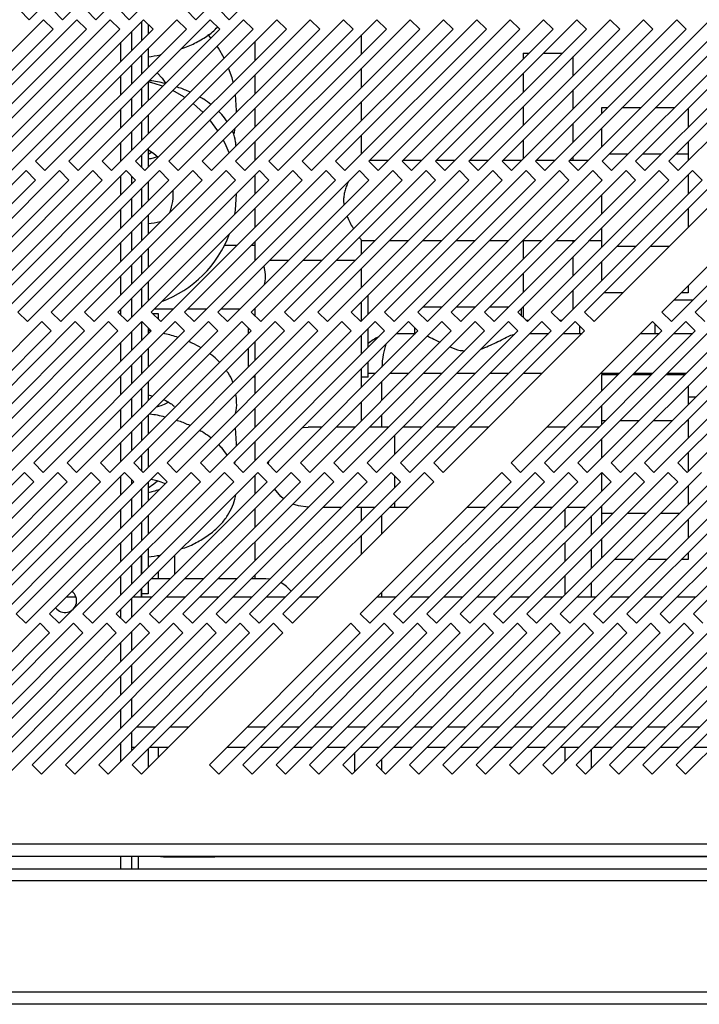
# Model space of a CAD drawing. Units: millimetres. Extents: x 355 to 4691, y 323 to 2667.
# Drawn here: x 1096 to 1198, y 1431 to 1579 of the extents above; entities that cross this region are included whole.
import ezdxf

# ---------------------------------------------------------------- set-up
doc = ezdxf.new("R2010")
doc.units = ezdxf.units.MM

msp = doc.modelspace()

# ---------------------------------------------------------------- linework, layer by layer
at = {"color": 7, "linetype": 'Continuous', "lineweight": 25}
for p, q in [((1097.83, 1578.63), (1119.04, 1599.84)), ((1102.83, 1578.63), (1124.04, 1599.84)), ((1107.83, 1578.63), (1129.04, 1599.84)), ((1112.83, 1578.63), (1134.04, 1599.84)), ((1122.83, 1578.63), (1144.04, 1599.84)), ((1127.83, 1578.63), (1149.04, 1599.84)), ((1096.42, 1580.04), (1097.83, 1578.63)), ((1101.42, 1580.04), (1102.83, 1578.63)), ((1106.42, 1580.04), (1107.83, 1578.63)), ((1111.42, 1580.04), (1112.83, 1578.63)), ((1121.42, 1580.04), (1122.83, 1578.63)), ((1126.42, 1580.04), (1127.83, 1578.63)), ((1100, 1578.63), (1078.79, 1557.42)), ((1105, 1578.63), (1083.79, 1557.42)), ((1110, 1578.63), (1088.79, 1557.42)), ((1115, 1578.63), (1093.79, 1557.42)), ((1120, 1578.63), (1098.79, 1557.42)), ((1101.42, 1577.22), (1100, 1578.63)), ((1125, 1578.63), (1103.79, 1557.42)), ((1106.42, 1577.22), (1105, 1578.63)), ((1130, 1578.63), (1108.79, 1557.42)), ((1111.42, 1577.22), (1110, 1578.63)), ((1135, 1578.63), (1113.79, 1557.42)), ((1114.71, 1578.34), (1114.71, 1575.51)), ((1116.42, 1577.22), (1115, 1578.63)), ((1140, 1578.63), (1118.79, 1557.42)), ((1121.42, 1577.22), (1120, 1578.63)), ((1145, 1578.63), (1123.79, 1557.42)), ((1126.42, 1577.22), (1125, 1578.63)), ((1150, 1578.63), (1128.79, 1557.42)), ((1131.42, 1577.22), (1130, 1578.63)), ((1155, 1578.63), (1133.79, 1557.42)), ((1136.42, 1577.22), (1135, 1578.63)), ((1160, 1578.63), (1138.79, 1557.42)), ((1141.42, 1577.22), (1140, 1578.63)), ((1165, 1578.63), (1143.79, 1557.42)), ((1146.42, 1577.22), (1145, 1578.63)), ((1170, 1578.63), (1148.79, 1557.42)), ((1151.42, 1577.22), (1150, 1578.63)), ((1175, 1578.63), (1153.79, 1557.42)), ((1156.42, 1577.22), (1155, 1578.63)), ((1180, 1578.63), (1158.79, 1557.42)), ((1161.42, 1577.22), (1160, 1578.63)), ((1185, 1578.63), (1163.79, 1557.42)), ((1166.42, 1577.22), (1165, 1578.63)), ((1190, 1578.63), (1168.79, 1557.42)), ((1171.42, 1577.22), (1170, 1578.63)), ((1195, 1578.63), (1173.79, 1557.42)), ((1176.42, 1577.22), (1175, 1578.63)), ((1200, 1578.63), (1178.79, 1557.42)), ((1181.42, 1577.22), (1180, 1578.63)), ((1205, 1578.63), (1183.79, 1557.42)), ((1186.42, 1577.22), (1185, 1578.63)), ((1210, 1578.63), (1188.79, 1557.42)), ((1191.42, 1577.22), (1190, 1578.63)), ((1215, 1578.63), (1193.79, 1557.42)), ((1196.42, 1577.22), (1195, 1578.63)), ((1080.2, 1556), (1101.42, 1577.22)), ((1085.2, 1556), (1106.42, 1577.22)), ((1090.2, 1556), (1111.42, 1577.22)), ((1095.2, 1556), (1116.42, 1577.22)), ((1100.2, 1556), (1121.42, 1577.22)), ((1105.2, 1556), (1126.42, 1577.22)), ((1110.2, 1556), (1131.42, 1577.22)), ((1113.21, 1576.84), (1113.21, 1574.01)), ((1115.2, 1556), (1136.42, 1577.22)), ((1115.71, 1577.92), (1115.71, 1576.51)), ((1120.2, 1556), (1141.42, 1577.22)), ((1125.2, 1556), (1146.42, 1577.22)), ((1130.2, 1556), (1151.42, 1577.22)), ((1135.2, 1556), (1156.42, 1577.22)), ((1140.2, 1556), (1161.42, 1577.22)), ((1145.2, 1556), (1166.42, 1577.22)), ((1150.2, 1556), (1171.42, 1577.22)), ((1155.2, 1556), (1176.42, 1577.22)), ((1160.2, 1556), (1181.42, 1577.22)), ((1165.2, 1556), (1186.42, 1577.22)), ((1170.2, 1556), (1191.42, 1577.22)), ((1175.2, 1556), (1196.42, 1577.22)), ((1180.2, 1556), (1201.42, 1577.22)), ((1185.2, 1556), (1206.42, 1577.22)), ((1190.2, 1556), (1211.42, 1577.22)), ((1195.2, 1556), (1216.42, 1577.22)), ((1131.71, 1575.34), (1131.71, 1572.51)), ((1147.71, 1573.51), (1147.71, 1576.34)), ((1115.71, 1574.34), (1115.71, 1571.51)), ((1114.71, 1573.34), (1114.71, 1570.51)), ((1171.96, 1573.59), (1171.96, 1572.76)), ((1171.96, 1573.59), (1172.79, 1573.59)), ((1174.97, 1573.59), (1177.79, 1573.59)), ((1179.46, 1570.26), (1179.46, 1573.09)), ((1113.21, 1571.84), (1113.21, 1569.01)), ((1147.71, 1568.51), (1147.71, 1571.34)), ((1131.71, 1570.34), (1131.71, 1567.51)), ((1171.96, 1570.59), (1171.96, 1567.76)), ((1114.71, 1568.34), (1114.71, 1565.51)), ((1115.71, 1569.34), (1115.71, 1566.51)), ((1179.46, 1565.26), (1179.46, 1568.09)), ((1113.21, 1566.84), (1113.21, 1564.01)), ((1131.71, 1565.34), (1131.71, 1562.51)), ((1147.71, 1563.51), (1147.71, 1566.34)), ((1171.96, 1565.59), (1171.96, 1562.76)), ((1184.59, 1565.39), (1183.71, 1565.39)), ((1183.71, 1565.39), (1183.71, 1564.51)), ((1189.59, 1565.39), (1186.76, 1565.39)), ((1194.59, 1565.39), (1191.76, 1565.39)), ((1196.71, 1565.34), (1196.71, 1562.51)), ((1115.71, 1564.34), (1115.71, 1561.51)), ((1126.16, 1561.96), (1124.96, 1563.59)), ((1114.71, 1563.34), (1114.71, 1560.51)), ((1128.6, 1561.51), (1128.76, 1562.39)), ((1179.46, 1560.26), (1179.46, 1563.09)), ((1183.71, 1562.34), (1183.71, 1559.51)), ((1113.21, 1561.84), (1113.21, 1559.01)), ((1147.71, 1558.51), (1147.71, 1561.34)), ((1171.96, 1560.59), (1171.96, 1557.76)), ((1115.71, 1559.34), (1115.71, 1556.51)), ((1131.71, 1560.34), (1131.71, 1557.51)), ((1196.71, 1560.34), (1196.71, 1558.46)), ((1114.71, 1558.34), (1114.71, 1556.49)), ((1116.3, 1558.78), (1115.71, 1558.4)), ((1179.46, 1557.53), (1179.46, 1558.09)), ((1187.66, 1558.46), (1184.83, 1558.46)), ((1192.66, 1558.46), (1189.83, 1558.46)), ((1196.71, 1558.46), (1194.83, 1558.46)), ((1196.71, 1558.46), (1196.71, 1557.51)), ((1098.79, 1557.42), (1100.2, 1556)), ((1103.79, 1557.42), (1105.2, 1556)), ((1108.79, 1557.42), (1110.2, 1556)), ((1113.79, 1557.42), (1115.2, 1556)), ((1118.79, 1557.42), (1120.2, 1556)), ((1123.79, 1557.42), (1125.2, 1556)), ((1128.79, 1557.42), (1130.2, 1556)), ((1133.79, 1557.42), (1135.2, 1556)), ((1138.79, 1557.42), (1140.2, 1556)), ((1143.79, 1557.42), (1145.2, 1556)), ((1148.79, 1557.42), (1150.2, 1556)), ((1151.73, 1557.53), (1148.91, 1557.53)), ((1153.79, 1557.42), (1155.2, 1556)), ((1156.73, 1557.53), (1153.91, 1557.53)), ((1158.79, 1557.42), (1160.2, 1556)), ((1161.73, 1557.53), (1158.91, 1557.53)), ((1163.79, 1557.42), (1165.2, 1556)), ((1166.73, 1557.53), (1163.91, 1557.53)), ((1168.79, 1557.42), (1170.2, 1556)), ((1171.73, 1557.53), (1168.91, 1557.53)), ((1173.79, 1557.42), (1175.2, 1556)), ((1176.73, 1557.53), (1173.91, 1557.53)), ((1178.79, 1557.42), (1180.2, 1556)), ((1181.73, 1557.53), (1178.91, 1557.53)), ((1183.79, 1557.42), (1185.2, 1556)), ((1188.79, 1557.42), (1190.2, 1556)), ((1193.79, 1557.42), (1195.2, 1556)), ((1097.37, 1556), (1076.16, 1534.79)), ((1102.37, 1556), (1081.16, 1534.79)), ((1107.37, 1556), (1086.16, 1534.79)), ((1112.37, 1556), (1091.16, 1534.79)), ((1117.37, 1556), (1096.16, 1534.79)), ((1098.79, 1554.59), (1097.37, 1556)), ((1122.37, 1556), (1101.16, 1534.79)), ((1103.79, 1554.59), (1102.37, 1556)), ((1127.37, 1556), (1106.16, 1534.79)), ((1108.79, 1554.59), (1107.37, 1556)), ((1132.37, 1556), (1111.16, 1534.79)), ((1113.79, 1554.59), (1112.37, 1556)), ((1113.21, 1555.16), (1113.21, 1554.01)), ((1137.37, 1556), (1116.16, 1534.79)), ((1118.79, 1554.59), (1117.37, 1556)), ((1142.37, 1556), (1121.16, 1534.79)), ((1123.79, 1554.59), (1122.37, 1556)), ((1147.37, 1556), (1126.16, 1534.79)), ((1128.79, 1554.59), (1127.37, 1556)), ((1152.37, 1556), (1131.16, 1534.79)), ((1131.71, 1555.34), (1131.71, 1552.51)), ((1133.79, 1554.59), (1132.37, 1556)), ((1157.37, 1556), (1136.16, 1534.79)), ((1138.79, 1554.59), (1137.37, 1556)), ((1162.37, 1556), (1141.16, 1534.79)), ((1143.79, 1554.59), (1142.37, 1556)), ((1167.37, 1556), (1146.16, 1534.79)), ((1148.79, 1554.59), (1147.37, 1556)), ((1172.37, 1556), (1151.16, 1534.79)), ((1153.79, 1554.59), (1152.37, 1556)), ((1177.37, 1556), (1156.16, 1534.79)), ((1158.79, 1554.59), (1157.37, 1556)), ((1182.37, 1556), (1161.16, 1534.79)), ((1163.79, 1554.59), (1162.37, 1556)), ((1187.37, 1556), (1166.16, 1534.79)), ((1168.79, 1554.59), (1167.37, 1556)), ((1192.37, 1556), (1171.16, 1534.79)), ((1173.79, 1554.59), (1172.37, 1556)), ((1197.37, 1556), (1176.16, 1534.79)), ((1178.79, 1554.59), (1177.37, 1556)), ((1202.37, 1556), (1181.16, 1534.79)), ((1183.79, 1554.59), (1182.37, 1556)), ((1183.71, 1554.66), (1183.71, 1554.51)), ((1188.79, 1554.59), (1187.37, 1556)), ((1193.79, 1554.59), (1192.37, 1556)), ((1213.97, 1556), (1192.76, 1534.79)), ((1196.71, 1555.34), (1196.71, 1552.51)), ((1198.79, 1554.59), (1197.37, 1556)), ((1218.97, 1556), (1197.76, 1534.79)), ((1077.58, 1533.38), (1098.79, 1554.59)), ((1082.58, 1533.38), (1103.79, 1554.59)), ((1087.58, 1533.38), (1108.79, 1554.59)), ((1092.58, 1533.38), (1113.79, 1554.59)), ((1097.58, 1533.38), (1118.79, 1554.59)), ((1102.58, 1533.38), (1123.79, 1554.59)), ((1107.58, 1533.38), (1128.79, 1554.59)), ((1112.58, 1533.38), (1133.79, 1554.59)), ((1114.71, 1553.34), (1114.71, 1550.51)), ((1115.71, 1554.34), (1115.71, 1551.51)), ((1117.58, 1533.38), (1138.79, 1554.59)), ((1122.58, 1533.38), (1143.79, 1554.59)), ((1127.58, 1533.38), (1148.79, 1554.59)), ((1132.58, 1533.38), (1153.79, 1554.59)), ((1137.58, 1533.38), (1158.79, 1554.59)), ((1142.58, 1533.38), (1163.79, 1554.59)), ((1147.58, 1533.38), (1168.79, 1554.59)), ((1152.58, 1533.38), (1173.79, 1554.59)), ((1157.58, 1533.38), (1178.79, 1554.59)), ((1162.58, 1533.38), (1183.79, 1554.59)), ((1167.58, 1533.38), (1188.79, 1554.59)), ((1172.58, 1533.38), (1193.79, 1554.59)), ((1177.58, 1533.38), (1198.79, 1554.59)), ((1182.58, 1533.38), (1203.79, 1554.59)), ((1194.18, 1533.38), (1215.39, 1554.59)), ((1113.21, 1551.84), (1113.21, 1549.01)), ((1183.71, 1552.34), (1183.71, 1549.51)), ((1131.71, 1550.34), (1131.71, 1547.51)), ((1196.71, 1550.34), (1196.71, 1547.51)), ((1115.71, 1549.34), (1115.71, 1546.51)), ((1114.71, 1548.34), (1114.71, 1545.51)), ((1183.71, 1547.34), (1183.71, 1544.61)), ((1113.21, 1546.84), (1113.21, 1544.01)), ((1115.71, 1544.34), (1115.71, 1541.51)), ((1128.98, 1544.78), (1127.13, 1544.78)), ((1131.71, 1544.78), (1131.16, 1544.78)), ((1131.71, 1545.34), (1131.71, 1542.53)), ((1147.7, 1545.53), (1149.73, 1545.53)), ((1147.71, 1543.51), (1147.71, 1545.55)), ((1151.91, 1545.53), (1154.73, 1545.53)), ((1156.91, 1545.53), (1159.73, 1545.53)), ((1161.91, 1545.53), (1164.73, 1545.53)), ((1166.91, 1545.53), (1169.73, 1545.53)), ((1171.91, 1545.53), (1174.73, 1545.53)), ((1171.96, 1545.53), (1171.96, 1542.76)), ((1176.91, 1545.53), (1179.73, 1545.53)), ((1179.46, 1545.26), (1179.46, 1545.53)), ((1181.91, 1545.53), (1183.71, 1545.53)), ((1183.81, 1544.61), (1183.71, 1544.61)), ((1183.71, 1544.61), (1183.71, 1544.51)), ((1188.81, 1544.61), (1185.98, 1544.61)), ((1193.81, 1544.61), (1190.98, 1544.61)), ((1114.71, 1543.34), (1114.71, 1540.51)), ((1179.46, 1540.26), (1179.46, 1543.09)), ((1113.21, 1541.84), (1113.21, 1539.01)), ((1131.73, 1542.53), (1131.71, 1542.53)), ((1136.73, 1542.53), (1133.91, 1542.53)), ((1141.73, 1542.53), (1138.91, 1542.53)), ((1146.73, 1542.53), (1143.91, 1542.53)), ((1147.71, 1538.51), (1147.71, 1541.34)), ((1183.71, 1542.34), (1183.71, 1539.51)), ((1171.96, 1540.59), (1171.96, 1537.76)), ((1115.71, 1539.34), (1115.71, 1536.51)), ((1196.71, 1538.74), (1196.71, 1537.68)), ((1114.71, 1538.34), (1114.71, 1535.51)), ((1148.71, 1534.51), (1148.71, 1537.34)), ((1179.46, 1535.26), (1179.46, 1538.09)), ((1186.88, 1537.68), (1184.05, 1537.68)), ((1196.71, 1537.68), (1195.65, 1537.68)), ((1113.21, 1536.84), (1113.21, 1534.01)), ((1147.71, 1533.51), (1147.71, 1536.34)), ((1156.97, 1535.59), (1159.79, 1535.59)), ((1161.97, 1535.59), (1164.79, 1535.59)), ((1166.97, 1535.59), (1169.79, 1535.59)), ((1171.96, 1535.59), (1171.96, 1533.99)), ((1096.16, 1534.79), (1097.58, 1533.38)), ((1101.16, 1534.79), (1102.58, 1533.38)), ((1106.16, 1534.79), (1107.58, 1533.38)), ((1111.16, 1534.79), (1112.58, 1533.38)), ((1116.16, 1534.79), (1117.58, 1533.38)), ((1116.36, 1534.59), (1117.21, 1534.59)), ((1116.66, 1535.28), (1119.48, 1535.28)), ((1117.21, 1534.59), (1117.21, 1533.74)), ((1121.16, 1534.79), (1122.58, 1533.38)), ((1121.66, 1535.28), (1124.48, 1535.28)), ((1126.16, 1534.79), (1127.58, 1533.38)), ((1126.66, 1535.28), (1129.48, 1535.28)), ((1131.16, 1534.79), (1132.58, 1533.38)), ((1131.66, 1535.28), (1131.72, 1535.28)), ((1131.71, 1535.3), (1131.71, 1534.24)), ((1136.16, 1534.79), (1137.58, 1533.38)), ((1141.16, 1534.79), (1142.58, 1533.38)), ((1146.16, 1534.79), (1147.58, 1533.38)), ((1151.16, 1534.79), (1152.58, 1533.38)), ((1156.16, 1534.79), (1157.58, 1533.38)), ((1161.16, 1534.79), (1162.58, 1533.38)), ((1166.16, 1534.79), (1167.58, 1533.38)), ((1171.16, 1534.79), (1172.58, 1533.38)), ((1171.71, 1534.24), (1171.71, 1535.34)), ((1176.16, 1534.79), (1177.58, 1533.38)), ((1181.16, 1534.79), (1182.58, 1533.38)), ((1192.76, 1534.79), (1194.18, 1533.38)), ((1197.76, 1534.79), (1199.18, 1533.38)), ((1099.75, 1533.38), (1078.53, 1512.16)), ((1104.75, 1533.38), (1083.53, 1512.16)), ((1109.75, 1533.38), (1088.53, 1512.16)), ((1114.75, 1533.38), (1093.53, 1512.16)), ((1119.75, 1533.38), (1098.53, 1512.16)), ((1101.16, 1531.96), (1099.75, 1533.38)), ((1124.75, 1533.38), (1103.53, 1512.16)), ((1106.16, 1531.96), (1104.75, 1533.38)), ((1129.75, 1533.38), (1108.53, 1512.16)), ((1111.16, 1531.96), (1109.75, 1533.38)), ((1134.75, 1533.38), (1113.53, 1512.16)), ((1114.71, 1533.34), (1114.71, 1530.51)), ((1116.16, 1531.96), (1114.75, 1533.38)), ((1139.75, 1533.38), (1118.53, 1512.16)), ((1121.16, 1531.96), (1119.75, 1533.38)), ((1144.75, 1533.38), (1123.53, 1512.16)), ((1126.16, 1531.96), (1124.75, 1533.38)), ((1149.75, 1533.38), (1128.53, 1512.16)), ((1131.16, 1531.96), (1129.75, 1533.38)), ((1154.75, 1533.38), (1133.53, 1512.16)), ((1136.16, 1531.96), (1134.75, 1533.38)), ((1159.75, 1533.38), (1138.53, 1512.16)), ((1141.16, 1531.96), (1139.75, 1533.38)), ((1164.75, 1533.38), (1143.53, 1512.16)), ((1146.16, 1531.96), (1144.75, 1533.38)), ((1169.75, 1533.38), (1148.53, 1512.16)), ((1151.16, 1531.96), (1149.75, 1533.38)), ((1174.75, 1533.38), (1153.53, 1512.16)), ((1156.16, 1531.96), (1154.75, 1533.38)), ((1179.75, 1533.38), (1158.53, 1512.16)), ((1161.16, 1531.96), (1159.75, 1533.38)), ((1166.16, 1531.96), (1164.75, 1533.38)), ((1171.16, 1531.96), (1169.75, 1533.38)), ((1191.35, 1533.38), (1170.13, 1512.16)), ((1172.36, 1533.59), (1172.79, 1533.59)), ((1176.16, 1531.96), (1174.75, 1533.38)), ((1196.35, 1533.38), (1175.13, 1512.16)), ((1177.36, 1533.59), (1177.79, 1533.59)), ((1181.16, 1531.96), (1179.75, 1533.38)), ((1201.35, 1533.38), (1180.13, 1512.16)), ((1180.46, 1531.59), (1180.46, 1532.66)), ((1206.35, 1533.38), (1185.13, 1512.16)), ((1211.35, 1533.38), (1190.13, 1512.16)), ((1192.76, 1531.96), (1191.35, 1533.38)), ((1191.71, 1533.01), (1191.71, 1531.59)), ((1216.35, 1533.38), (1195.13, 1512.16)), ((1197.76, 1531.96), (1196.35, 1533.38)), ((1079.95, 1510.75), (1101.16, 1531.96)), ((1084.95, 1510.75), (1106.16, 1531.96)), ((1089.95, 1510.75), (1111.16, 1531.96)), ((1094.95, 1510.75), (1116.16, 1531.96)), ((1099.95, 1510.75), (1121.16, 1531.96)), ((1104.95, 1510.75), (1126.16, 1531.96)), ((1109.95, 1510.75), (1131.16, 1531.96)), ((1113.21, 1531.84), (1113.21, 1529.01)), ((1114.95, 1510.75), (1136.16, 1531.96)), ((1115.71, 1532.41), (1115.71, 1531.51)), ((1119.95, 1510.75), (1141.16, 1531.96)), ((1124.95, 1510.75), (1146.16, 1531.96)), ((1129.95, 1510.75), (1151.16, 1531.96)), ((1130.71, 1532.41), (1130.71, 1531.51)), ((1134.95, 1510.75), (1156.16, 1531.96)), ((1139.95, 1510.75), (1161.16, 1531.96)), ((1144.95, 1510.75), (1166.16, 1531.96)), ((1147.71, 1528.51), (1147.71, 1531.34)), ((1148.71, 1529.51), (1148.71, 1532.34)), ((1149.95, 1510.75), (1171.16, 1531.96)), ((1152.97, 1531.59), (1155.79, 1531.59)), ((1154.95, 1510.75), (1176.16, 1531.96)), ((1155.71, 1531.59), (1155.71, 1532.41)), ((1159.95, 1510.75), (1181.16, 1531.96)), ((1171.55, 1510.75), (1192.76, 1531.96)), ((1172.97, 1531.59), (1175.79, 1531.59)), ((1176.55, 1510.75), (1197.76, 1531.96)), ((1177.97, 1531.59), (1180.79, 1531.59)), ((1181.55, 1510.75), (1202.76, 1531.96)), ((1186.55, 1510.75), (1207.76, 1531.96)), ((1189.57, 1531.59), (1192.39, 1531.59)), ((1191.55, 1510.75), (1212.76, 1531.96)), ((1194.57, 1531.59), (1197.39, 1531.59)), ((1196.55, 1510.75), (1217.76, 1531.96)), ((1131.71, 1530.34), (1131.71, 1527.51)), ((1114.71, 1528.34), (1114.71, 1525.51)), ((1115.71, 1529.34), (1115.71, 1526.51)), ((1130.71, 1529.34), (1130.71, 1526.51)), ((1113.21, 1526.84), (1113.21, 1524.01)), ((1148.71, 1525.03), (1148.71, 1527.34)), ((1131.71, 1525.34), (1131.71, 1522.51)), ((1147.71, 1523.51), (1147.71, 1526.34)), ((1186.19, 1525.39), (1183.71, 1525.39)), ((1183.71, 1525.39), (1183.71, 1522.91)), ((1191.19, 1525.39), (1188.36, 1525.39)), ((1196.19, 1525.39), (1193.36, 1525.39)), ((1115.71, 1524.34), (1115.71, 1521.51)), ((1131.71, 1525.03), (1131.41, 1525.03)), ((1148.71, 1525.03), (1147.71, 1525.03)), ((1196.71, 1523.74), (1196.71, 1520.91)), ((1114.71, 1523.34), (1114.71, 1520.51)), ((1115.71, 1522.37), (1116.39, 1522.19)), ((1113.21, 1521.84), (1113.21, 1519.01)), ((1147.71, 1518.51), (1147.71, 1521.34)), ((1183.71, 1520.74), (1183.71, 1518.46)), ((1197.81, 1522.01), (1196.71, 1522.01)), ((1115.71, 1519.34), (1115.71, 1516.51)), ((1131.71, 1520.34), (1131.71, 1517.51)), ((1114.71, 1518.34), (1114.71, 1515.51)), ((1184.26, 1518.46), (1183.71, 1518.46)), ((1183.71, 1518.46), (1183.71, 1517.91)), ((1189.26, 1518.46), (1186.43, 1518.46)), ((1194.26, 1518.46), (1191.43, 1518.46)), ((1196.71, 1518.46), (1196.43, 1518.46)), ((1196.71, 1518.74), (1196.71, 1518.46)), ((1196.71, 1518.46), (1196.71, 1515.91)), ((1113.21, 1516.84), (1113.21, 1514.01)), ((1141.73, 1517.53), (1139.71, 1517.53)), ((1146.73, 1517.53), (1143.91, 1517.53)), ((1151.73, 1517.53), (1148.91, 1517.53)), ((1156.73, 1517.53), (1153.91, 1517.53)), ((1161.73, 1517.53), (1158.91, 1517.53)), ((1166.73, 1517.53), (1163.91, 1517.53)), ((1178.33, 1517.53), (1175.51, 1517.53)), ((1183.33, 1517.53), (1180.51, 1517.53)), ((1131.71, 1515.34), (1131.71, 1512.51)), ((1183.71, 1515.74), (1183.71, 1512.91)), ((1114.71, 1513.34), (1114.71, 1510.98)), ((1115.71, 1514.34), (1115.71, 1511.51)), ((1196.71, 1513.74), (1196.71, 1510.91)), ((1098.53, 1512.16), (1099.95, 1510.75)), ((1103.53, 1512.16), (1104.95, 1510.75)), ((1108.53, 1512.16), (1109.95, 1510.75)), ((1113.53, 1512.16), (1114.95, 1510.75)), ((1118.53, 1512.16), (1119.95, 1510.75)), ((1123.53, 1512.16), (1124.95, 1510.75)), ((1128.53, 1512.16), (1129.95, 1510.75)), ((1128.7, 1512), (1128.76, 1512.39)), ((1133.53, 1512.16), (1134.95, 1510.75)), ((1133.73, 1511.97), (1133.78, 1512.41)), ((1138.53, 1512.16), (1139.95, 1510.75)), ((1143.53, 1512.16), (1144.95, 1510.75)), ((1148.53, 1512.16), (1149.95, 1510.75)), ((1153.53, 1512.16), (1154.95, 1510.75)), ((1158.53, 1512.16), (1159.95, 1510.75)), ((1170.13, 1512.16), (1171.55, 1510.75)), ((1175.13, 1512.16), (1176.55, 1510.75)), ((1180.13, 1512.16), (1181.55, 1510.75)), ((1185.13, 1512.16), (1186.55, 1510.75)), ((1190.13, 1512.16), (1191.55, 1510.75)), ((1195.13, 1512.16), (1196.55, 1510.75)), ((1097.12, 1510.75), (1075.91, 1489.54)), ((1102.12, 1510.75), (1080.91, 1489.54)), ((1107.12, 1510.75), (1085.91, 1489.54)), ((1112.12, 1510.75), (1090.91, 1489.54)), ((1117.12, 1510.75), (1095.91, 1489.54)), ((1098.53, 1509.33), (1097.12, 1510.75)), ((1122.12, 1510.75), (1100.91, 1489.54)), ((1103.53, 1509.33), (1102.12, 1510.75)), ((1127.12, 1510.75), (1105.91, 1489.54)), ((1108.53, 1509.33), (1107.12, 1510.75)), ((1132.12, 1510.75), (1110.91, 1489.54)), ((1113.53, 1509.33), (1112.12, 1510.75)), ((1137.12, 1510.75), (1115.91, 1489.54)), ((1118.53, 1509.33), (1117.12, 1510.75)), ((1142.12, 1510.75), (1120.91, 1489.54)), ((1123.53, 1509.33), (1122.12, 1510.75)), ((1147.12, 1510.75), (1125.91, 1489.54)), ((1128.53, 1509.33), (1127.12, 1510.75)), ((1152.12, 1510.75), (1130.91, 1489.54)), ((1131.71, 1510.34), (1131.71, 1507.51)), ((1133.53, 1509.33), (1132.12, 1510.75)), ((1157.12, 1510.75), (1135.91, 1489.54)), ((1138.53, 1509.33), (1137.12, 1510.75)), ((1143.53, 1509.33), (1142.12, 1510.75)), ((1148.53, 1509.33), (1147.12, 1510.75)), ((1168.72, 1510.75), (1147.51, 1489.54)), ((1153.53, 1509.33), (1152.12, 1510.75)), ((1173.72, 1510.75), (1152.51, 1489.54)), ((1158.53, 1509.33), (1157.12, 1510.75)), ((1178.72, 1510.75), (1157.51, 1489.54)), ((1183.72, 1510.75), (1162.51, 1489.54)), ((1188.72, 1510.75), (1167.51, 1489.54)), ((1170.13, 1509.33), (1168.72, 1510.75)), ((1193.72, 1510.75), (1172.51, 1489.54)), ((1175.13, 1509.33), (1173.72, 1510.75)), ((1198.72, 1510.75), (1177.51, 1489.54)), ((1180.13, 1509.33), (1178.72, 1510.75)), ((1203.72, 1510.75), (1182.51, 1489.54)), ((1183.71, 1510.74), (1183.71, 1507.91)), ((1185.13, 1509.33), (1183.72, 1510.75)), ((1208.72, 1510.75), (1187.51, 1489.54)), ((1190.13, 1509.33), (1188.72, 1510.75)), ((1213.72, 1510.75), (1192.51, 1489.54)), ((1195.13, 1509.33), (1193.72, 1510.75)), ((1218.72, 1510.75), (1197.51, 1489.54)), ((1077.32, 1488.12), (1098.53, 1509.33)), ((1082.32, 1488.12), (1103.53, 1509.33)), ((1087.32, 1488.12), (1108.53, 1509.33)), ((1092.32, 1488.12), (1113.53, 1509.33)), ((1097.32, 1488.12), (1118.53, 1509.33)), ((1102.32, 1488.12), (1123.53, 1509.33)), ((1107.32, 1488.12), (1128.53, 1509.33)), ((1112.32, 1488.12), (1133.53, 1509.33)), ((1113.21, 1509.65), (1113.21, 1509.01)), ((1115.71, 1509.34), (1115.71, 1506.51)), ((1117.32, 1488.12), (1138.53, 1509.33)), ((1122.32, 1488.12), (1143.53, 1509.33)), ((1127.32, 1488.12), (1148.53, 1509.33)), ((1132.32, 1488.12), (1153.53, 1509.33)), ((1137.32, 1488.12), (1158.53, 1509.33)), ((1148.92, 1488.12), (1170.13, 1509.33)), ((1153.92, 1488.12), (1175.13, 1509.33)), ((1158.92, 1488.12), (1180.13, 1509.33)), ((1163.92, 1488.12), (1185.13, 1509.33)), ((1168.92, 1488.12), (1190.13, 1509.33)), ((1173.92, 1488.12), (1195.13, 1509.33)), ((1178.92, 1488.12), (1200.13, 1509.33)), ((1183.92, 1488.12), (1205.13, 1509.33)), ((1188.92, 1488.12), (1210.13, 1509.33)), ((1193.92, 1488.12), (1215.13, 1509.33)), ((1114.71, 1508.34), (1114.71, 1505.51)), ((1196.71, 1508.74), (1196.71, 1505.91)), ((1113.21, 1506.84), (1113.21, 1504.01)), ((1131.71, 1505.34), (1131.71, 1502.51)), ((1139.71, 1505.53), (1139.73, 1505.53)), ((1141.91, 1505.53), (1144.73, 1505.53)), ((1146.91, 1505.53), (1149.73, 1505.53)), ((1147.71, 1503.51), (1147.71, 1505.53)), ((1151.91, 1505.53), (1152.71, 1505.53)), ((1152.71, 1505.53), (1154.73, 1505.53)), ((1163.51, 1505.53), (1166.33, 1505.53)), ((1168.51, 1505.53), (1171.33, 1505.53)), ((1173.51, 1505.53), (1176.33, 1505.53)), ((1178.21, 1505.24), (1178.21, 1502.41)), ((1178.51, 1505.53), (1181.33, 1505.53)), ((1183.51, 1505.53), (1183.71, 1505.53)), ((1183.71, 1505.74), (1183.71, 1504.61)), ((1185.41, 1504.61), (1183.71, 1504.61)), ((1183.71, 1504.61), (1183.71, 1502.91)), ((1190.41, 1504.61), (1187.58, 1504.61)), ((1195.41, 1504.61), (1192.58, 1504.61)), ((1114.71, 1503.34), (1114.71, 1500.51)), ((1115.71, 1504.34), (1115.71, 1501.51)), ((1182.21, 1501.41), (1182.21, 1504.24)), ((1196.71, 1503.74), (1196.71, 1500.91)), ((1113.21, 1501.84), (1113.21, 1499.01)), ((1131.71, 1500.34), (1131.71, 1497.51)), ((1147.71, 1498.51), (1147.71, 1501.34)), ((1178.21, 1500.24), (1178.21, 1497.41)), ((1183.71, 1500.74), (1183.71, 1497.91)), ((1196.71, 1501.06), (1196.86, 1501.06)), ((1115.71, 1499.34), (1115.71, 1496.51)), ((1182.21, 1496.41), (1182.21, 1499.24)), ((1196.71, 1498.74), (1196.71, 1497.68)), ((1114.71, 1495.51), (1114.71, 1498.34)), ((1117.21, 1498.32), (1117.21, 1498.01)), ((1119.71, 1495.51), (1119.71, 1498.34)), ((1188.48, 1497.68), (1185.65, 1497.68)), ((1193.48, 1497.68), (1190.65, 1497.68)), ((1196.71, 1497.68), (1195.65, 1497.68)), ((1113.21, 1496.84), (1113.21, 1494.01)), ((1117.21, 1495.84), (1117.21, 1494.78)), ((1115.71, 1494.34), (1115.71, 1492.53)), ((1118.98, 1494.78), (1116.16, 1494.78)), ((1123.98, 1494.78), (1121.16, 1494.78)), ((1128.98, 1494.78), (1126.16, 1494.78)), ((1133.36, 1494.78), (1131.16, 1494.78)), ((1131.71, 1495.34), (1131.71, 1494.78)), ((1133.95, 1494.75), (1133.36, 1494.78)), ((1178.21, 1495.24), (1178.21, 1492.41)), ((1182.21, 1492.05), (1182.21, 1494.24)), ((1114.71, 1492.53), (1114.71, 1493.34)), ((1104.87, 1492.05), (1103.43, 1492.05)), ((1113.21, 1491.84), (1113.21, 1489.01)), ((1116.25, 1492.05), (1113.43, 1492.05)), ((1115.71, 1492.53), (1114.71, 1492.53)), ((1114.71, 1492.05), (1114.71, 1492.53)), ((1121.25, 1492.05), (1118.43, 1492.05)), ((1126.25, 1492.05), (1123.43, 1492.05)), ((1131.25, 1492.05), (1128.43, 1492.05)), ((1136.25, 1492.05), (1133.43, 1492.05)), ((1141.25, 1492.05), (1138.43, 1492.05)), ((1152.85, 1492.05), (1150.03, 1492.05)), ((1157.85, 1492.05), (1155.03, 1492.05)), ((1162.85, 1492.05), (1160.03, 1492.05)), ((1167.85, 1492.05), (1165.03, 1492.05)), ((1172.85, 1492.05), (1170.03, 1492.05)), ((1177.85, 1492.05), (1175.03, 1492.05)), ((1182.85, 1492.05), (1180.03, 1492.05)), ((1187.85, 1492.05), (1185.03, 1492.05)), ((1192.85, 1492.05), (1190.03, 1492.05)), ((1197.85, 1492.05), (1195.03, 1492.05)), ((1095.91, 1489.54), (1097.32, 1488.12)), ((1100.91, 1489.54), (1102.32, 1488.12)), ((1105.91, 1489.54), (1107.32, 1488.12)), ((1110.91, 1489.54), (1112.32, 1488.12)), ((1115.91, 1489.54), (1117.32, 1488.12)), ((1120.91, 1489.54), (1122.32, 1488.12)), ((1125.91, 1489.54), (1127.32, 1488.12)), ((1130.91, 1489.54), (1132.32, 1488.12)), ((1135.91, 1489.54), (1137.32, 1488.12)), ((1147.51, 1489.54), (1148.92, 1488.12)), ((1152.51, 1489.54), (1153.92, 1488.12)), ((1157.51, 1489.54), (1158.92, 1488.12)), ((1162.51, 1489.54), (1163.92, 1488.12)), ((1167.51, 1489.54), (1168.92, 1488.12)), ((1172.51, 1489.54), (1173.92, 1488.12)), ((1177.51, 1489.54), (1178.92, 1488.12)), ((1182.51, 1489.54), (1183.92, 1488.12)), ((1187.51, 1489.54), (1188.92, 1488.12)), ((1192.51, 1489.54), (1193.92, 1488.12)), ((1197.51, 1489.54), (1198.92, 1488.12)), ((1099.49, 1488.12), (1078.28, 1466.91)), ((1079.69, 1465.49), (1100.91, 1486.71)), ((1104.49, 1488.12), (1083.28, 1466.91)), ((1084.69, 1465.49), (1105.91, 1486.71)), ((1109.49, 1488.12), (1088.28, 1466.91)), ((1089.69, 1465.49), (1110.91, 1486.71)), ((1114.49, 1488.12), (1093.28, 1466.91)), ((1094.69, 1465.49), (1115.91, 1486.71)), ((1119.49, 1488.12), (1098.28, 1466.91)), ((1100.91, 1486.71), (1099.49, 1488.12)), ((1099.69, 1465.49), (1120.91, 1486.71)), ((1124.49, 1488.12), (1103.28, 1466.91)), ((1105.91, 1486.71), (1104.49, 1488.12)), ((1104.69, 1465.49), (1125.91, 1486.71)), ((1129.49, 1488.12), (1108.28, 1466.91)), ((1110.91, 1486.71), (1109.49, 1488.12)), ((1109.69, 1465.49), (1130.91, 1486.71)), ((1113.21, 1486.84), (1113.21, 1484.01)), ((1134.49, 1488.12), (1113.28, 1466.91)), ((1115.91, 1486.71), (1114.49, 1488.12)), ((1114.69, 1465.49), (1135.91, 1486.71)), ((1120.91, 1486.71), (1119.49, 1488.12)), ((1125.91, 1486.71), (1124.49, 1488.12)), ((1146.09, 1488.12), (1124.88, 1466.91)), ((1126.29, 1465.49), (1147.51, 1486.71)), ((1130.91, 1486.71), (1129.49, 1488.12)), ((1151.09, 1488.12), (1129.88, 1466.91)), ((1131.29, 1465.49), (1152.51, 1486.71)), ((1135.91, 1486.71), (1134.49, 1488.12)), ((1156.09, 1488.12), (1134.88, 1466.91)), ((1136.29, 1465.49), (1157.51, 1486.71)), ((1161.09, 1488.12), (1139.88, 1466.91)), ((1141.29, 1465.49), (1162.51, 1486.71)), ((1166.09, 1488.12), (1144.88, 1466.91)), ((1147.51, 1486.71), (1146.09, 1488.12)), ((1146.29, 1465.49), (1167.51, 1486.71)), ((1171.09, 1488.12), (1149.88, 1466.91)), ((1152.51, 1486.71), (1151.09, 1488.12)), ((1151.29, 1465.49), (1172.51, 1486.71)), ((1176.09, 1488.12), (1154.88, 1466.91)), ((1157.51, 1486.71), (1156.09, 1488.12)), ((1156.29, 1465.49), (1177.51, 1486.71)), ((1181.09, 1488.12), (1159.88, 1466.91)), ((1162.51, 1486.71), (1161.09, 1488.12)), ((1161.29, 1465.49), (1182.51, 1486.71)), ((1186.09, 1488.12), (1164.88, 1466.91)), ((1167.51, 1486.71), (1166.09, 1488.12)), ((1166.29, 1465.49), (1187.51, 1486.71)), ((1191.09, 1488.12), (1169.88, 1466.91)), ((1172.51, 1486.71), (1171.09, 1488.12)), ((1171.29, 1465.49), (1192.51, 1486.71)), ((1196.09, 1488.12), (1174.88, 1466.91)), ((1177.51, 1486.71), (1176.09, 1488.12)), ((1176.29, 1465.49), (1197.51, 1486.71)), ((1201.09, 1488.12), (1179.88, 1466.91)), ((1182.51, 1486.71), (1181.09, 1488.12)), ((1181.29, 1465.49), (1202.51, 1486.71)), ((1206.09, 1488.12), (1184.88, 1466.91)), ((1187.51, 1486.71), (1186.09, 1488.12)), ((1186.29, 1465.49), (1207.51, 1486.71)), ((1211.09, 1488.12), (1189.88, 1466.91)), ((1192.51, 1486.71), (1191.09, 1488.12)), ((1191.29, 1465.49), (1212.51, 1486.71)), ((1216.09, 1488.12), (1194.88, 1466.91)), ((1197.51, 1486.71), (1196.09, 1488.12)), ((1196.29, 1465.49), (1217.51, 1486.71)), ((1113.21, 1481.84), (1113.21, 1479.01)), ((1113.21, 1476.84), (1113.21, 1474.01)), ((1113.21, 1471.84), (1113.21, 1469.01)), ((1113.21, 1469.55), (1113.75, 1469.55)), ((1115.71, 1469.34), (1115.71, 1466.51)), ((1115.93, 1469.55), (1118.75, 1469.55)), ((1117.21, 1469.55), (1117.21, 1468.01)), ((1127.53, 1469.55), (1130.35, 1469.55)), ((1132.53, 1469.55), (1135.35, 1469.55)), ((1137.53, 1469.55), (1140.35, 1469.55)), ((1142.53, 1469.55), (1145.35, 1469.55)), ((1147.53, 1469.55), (1150.35, 1469.55)), ((1152.53, 1469.55), (1155.35, 1469.55)), ((1157.53, 1469.55), (1160.35, 1469.55)), ((1162.53, 1469.55), (1165.35, 1469.55)), ((1167.53, 1469.55), (1170.35, 1469.55)), ((1172.53, 1469.55), (1175.35, 1469.55)), ((1177.53, 1469.55), (1180.35, 1469.55)), ((1178.21, 1469.55), (1178.21, 1467.41)), ((1182.21, 1466.41), (1182.21, 1469.24)), ((1182.53, 1469.55), (1185.35, 1469.55)), ((1187.53, 1469.55), (1190.35, 1469.55)), ((1192.53, 1469.55), (1195.35, 1469.55)), ((1197.53, 1469.55), (1200.35, 1469.55)), ((1146.71, 1465.91), (1146.71, 1468.74)), ((1098.28, 1466.91), (1099.69, 1465.49)), ((1103.28, 1466.91), (1104.69, 1465.49)), ((1108.28, 1466.91), (1109.69, 1465.49)), ((1113.28, 1466.91), (1114.69, 1465.49)), ((1124.88, 1466.91), (1126.29, 1465.49)), ((1129.88, 1466.91), (1131.29, 1465.49)), ((1134.88, 1466.91), (1136.29, 1465.49)), ((1139.88, 1466.91), (1141.29, 1465.49)), ((1144.88, 1466.91), (1146.29, 1465.49)), ((1149.88, 1466.91), (1151.29, 1465.49)), ((1154.88, 1466.91), (1156.29, 1465.49)), ((1159.88, 1466.91), (1161.29, 1465.49)), ((1164.88, 1466.91), (1166.29, 1465.49)), ((1169.88, 1466.91), (1171.29, 1465.49)), ((1174.88, 1466.91), (1176.29, 1465.49)), ((1179.88, 1466.91), (1181.29, 1465.49)), ((1184.88, 1466.91), (1186.29, 1465.49)), ((1189.88, 1466.91), (1191.29, 1465.49)), ((1194.88, 1466.91), (1196.29, 1465.49)), ((1432.18, 1454.99), (378.68, 1454.99)), ((377.95, 1453.19), (1432.91, 1453.19)), ((1113.21, 1453.19), (1113.21, 1451.3)), ((1114.21, 1453.19), (1114.21, 1451.3)), ((1117.97, 1453.09), (1125.71, 1453.09)), ((1125.71, 1453.19), (1125.71, 1453.09)), ((1143.71, 1453.09), (1125.71, 1453.09)), ((1143.71, 1453.19), (1143.71, 1453.09)), ((1211.39, 1453.09), (1143.71, 1453.09)), ((413.61, 1451.3), (1397.11, 1451.3)), ((1397.11, 1449.5), (413.61, 1449.5)), ((1393.61, 1432.79), (417.11, 1432.79)), ((1393.61, 1430.99), (417.11, 1430.99))]:
    msp.add_line(p, q, dxfattribs=at)
at = {"color": 8, "linetype": 'Continuous', "lineweight": 25}
for p, q in [((1114.7, 1578.33), (1114.7, 1575.5)), ((1111.61, 1572.41), (1111.61, 1575.24)), ((1114.7, 1573.33), (1114.7, 1570.5)), ((1111.61, 1567.41), (1111.61, 1570.24)), ((1114.7, 1568.33), (1114.7, 1565.5)), ((1111.61, 1562.41), (1111.61, 1565.24)), ((1114.7, 1563.33), (1114.7, 1560.5)), ((1111.61, 1557.41), (1111.61, 1560.24)), ((1114.7, 1558.33), (1114.7, 1556.5)), ((1111.61, 1552.41), (1111.61, 1555.24)), ((1114.7, 1553.33), (1114.7, 1550.5)), ((1111.61, 1547.41), (1111.61, 1550.24)), ((1114.7, 1548.33), (1114.7, 1545.5)), ((1111.61, 1542.41), (1111.61, 1545.24)), ((1114.7, 1543.33), (1114.7, 1540.5)), ((1111.61, 1537.41), (1111.61, 1540.24)), ((1114.7, 1538.33), (1114.7, 1535.5)), ((1197.39, 1536.59), (1194.57, 1536.59)), ((1111.61, 1534.34), (1111.61, 1535.24)), ((1114.7, 1533.33), (1114.7, 1530.5)), ((1111.61, 1527.41), (1111.61, 1530.24)), ((1114.7, 1528.33), (1114.7, 1525.5)), ((1111.61, 1522.41), (1111.61, 1525.24)), ((1149.79, 1525.59), (1148.71, 1525.59)), ((1154.79, 1525.59), (1151.97, 1525.59)), ((1159.79, 1525.59), (1156.97, 1525.59)), ((1164.79, 1525.59), (1161.97, 1525.59)), ((1169.79, 1525.59), (1166.97, 1525.59)), ((1174.79, 1525.59), (1171.97, 1525.59)), ((1186.39, 1525.59), (1183.57, 1525.59)), ((1191.39, 1525.59), (1188.57, 1525.59)), ((1196.39, 1525.59), (1193.57, 1525.59)), ((1150.71, 1524.34), (1150.71, 1521.51)), ((1114.7, 1523.33), (1114.7, 1520.5)), ((1111.61, 1517.41), (1111.61, 1520.24)), ((1150.71, 1519.34), (1150.71, 1517.53)), ((1114.7, 1518.33), (1114.7, 1515.5)), ((1152.71, 1513.51), (1152.71, 1516.34)), ((1111.61, 1512.41), (1111.61, 1515.24)), ((1114.7, 1513.33), (1114.7, 1510.99)), ((1111.61, 1507.41), (1111.61, 1510.24)), ((1152.71, 1508.51), (1152.71, 1510.15)), ((1114.7, 1508.33), (1114.7, 1505.5)), ((1152.71, 1505.53), (1152.71, 1506.34)), ((1111.61, 1502.41), (1111.61, 1505.24)), ((1114.7, 1503.33), (1114.7, 1500.5)), ((1150.71, 1504.34), (1150.71, 1501.51)), ((1111.61, 1497.41), (1111.61, 1500.24)), ((1114.7, 1498.33), (1114.7, 1495.5)), ((1111.61, 1492.41), (1111.61, 1495.24)), ((1114.7, 1493.33), (1114.7, 1492.05)), ((1150.71, 1492.74), (1150.71, 1492.05)), ((1111.61, 1488.83), (1111.61, 1490.24)), ((1111.61, 1482.41), (1111.61, 1485.24)), ((1111.61, 1477.41), (1111.61, 1480.24)), ((1111.61, 1472.41), (1111.61, 1475.24)), ((1116.75, 1472.55), (1113.93, 1472.55)), ((1121.75, 1472.55), (1118.93, 1472.55)), ((1133.35, 1472.55), (1130.53, 1472.55)), ((1138.35, 1472.55), (1135.53, 1472.55)), ((1143.35, 1472.55), (1140.53, 1472.55)), ((1148.35, 1472.55), (1145.53, 1472.55)), ((1153.35, 1472.55), (1150.53, 1472.55)), ((1158.35, 1472.55), (1155.53, 1472.55)), ((1163.35, 1472.55), (1160.53, 1472.55)), ((1168.35, 1472.55), (1165.53, 1472.55)), ((1173.35, 1472.55), (1170.53, 1472.55)), ((1178.35, 1472.55), (1175.53, 1472.55)), ((1183.35, 1472.55), (1180.53, 1472.55)), ((1188.35, 1472.55), (1185.53, 1472.55)), ((1193.35, 1472.55), (1190.53, 1472.55)), ((1198.35, 1472.55), (1195.53, 1472.55)), ((1111.61, 1467.41), (1111.61, 1470.24)), ((1150.71, 1467.74), (1150.71, 1466.07)), ((1111.61, 1451.3), (1111.61, 1453.19)), ((1117.97, 1453.19), (1117.97, 1453.09))]:
    msp.add_line(p, q, dxfattribs=at)
at = {"color": 7, "linetype": 'Continuous', "lineweight": 25, "flags": 128}
for points in [[(1125.11, 1575.91), (1124.75, 1576.33), (1124.7, 1576.39)], [(1127.08, 1572.88), (1126.23, 1574.36), (1126.03, 1574.66)], [(1128.44, 1569.24), (1128.27, 1569.89), (1127.75, 1571.38)], [(1117.04, 1570.67), (1117.77, 1569.87), (1118.31, 1569.11)], [(1117.85, 1568.65), (1116.57, 1569.08), (1115.69, 1569.32)], [(1121.16, 1566.96), (1121.04, 1567.05), (1119.37, 1567.99)], [(1128.96, 1564.76), (1128.96, 1565.03), (1128.8, 1567.43)], [(1123.92, 1564.72), (1123.01, 1565.57), (1122.43, 1566.05)], [(1127.85, 1558.65), (1127.41, 1559.7), (1126.97, 1560.59)], [(1115.61, 1559.23), (1116.55, 1558.59), (1117.2, 1558)], [(1128.69, 1549.49), (1128.79, 1550.08), (1128.96, 1552.53)], [(1128.96, 1514.76), (1128.96, 1515.03), (1128.8, 1517.43)], [(1138.84, 1517.47), (1138.96, 1517.49), (1139.71, 1517.53)], [(1117.1, 1509.46), (1116.55, 1508.97), (1115.71, 1508.4)], [(1136.01, 1506.81), (1135.61, 1507.16), (1134.66, 1508.29)], [(1139.71, 1505.53), (1138.22, 1505.72), (1137.38, 1506.01)], [(1117.31, 1453.19), (1117.53, 1453.14), (1117.97, 1453.09)]]:
    msp.add_lwpolyline(points, dxfattribs=at)
at = {"color": 7, "linetype": 'Continuous', "lineweight": 25}
for centre, radius, start, end in [((1111.71, 1552.53), 7.75, 338.9149, 3.9981), ((1111.71, 1552.53), 17.25, 290.4554, 339.5446), ((1152.71, 1525.59), 6, 113.9829, 131.8103), ((1133.36, 1490.03), 4.75, 37.5708, 61.9629), ((1103.21, 1491.49), 1.75, 216.8883, 53.1117)]:
    msp.add_arc(centre, radius, start, end, dxfattribs=at)
at = {"color": 8, "linetype": 'Continuous', "lineweight": 25}
msp.add_ellipse((1152.71, 1525.59), major_axis=(0, 6), ratio=0.333333, start_param=0.751595, end_param=1.412504, dxfattribs=at)
at = {"color": 7, "linetype": 'Continuous', "lineweight": 25}
for points, knots in [([(1120.65, 1574.28), (1121, 1574.4), (1122.05, 1574.76), (1123.62, 1575.59), (1125.11, 1576.55), (1125.85, 1577.28), (1126.1, 1577.53)], [0, 0, 0, 0, 0.1603682, 0.4887719, 0.8242582, 1, 1, 1, 1]), ([(1115.71, 1573.07), (1116.31, 1573.15), (1116.96, 1573.23), (1117.55, 1573.38), (1117.59, 1573.39)], [0, 0, 0, 0, 0.935977, 1, 1, 1, 1]), ([(1118.23, 1569.03), (1118.22, 1569.04), (1117.5, 1569.25), (1116.69, 1569.4), (1115.89, 1569.48), (1115.86, 1569.49)], [0, 0, 0, 0, 0.023507, 0.958869, 1, 1, 1, 1]), ([(1121.97, 1567.77), (1121.43, 1568.01), (1120.78, 1568.31), (1120.05, 1568.51), (1119.92, 1568.55)], [0, 0, 0, 0, 0.822739, 1, 1, 1, 1]), ([(1125.11, 1565.91), (1124.76, 1566.18), (1124.24, 1566.6), (1123.62, 1566.92), (1123.4, 1567.03)], [0, 0, 0, 0, 0.658452, 1, 1, 1, 1]), ([(1127.54, 1563.34), (1127.29, 1563.72), (1126.91, 1564.28), (1126.42, 1564.74), (1126.26, 1564.89)], [0, 0, 0, 0, 0.684084, 1, 1, 1, 1]), ([(1128.88, 1559.68), (1128.86, 1559.89), (1128.8, 1560.62), (1128.59, 1561.39), (1128.33, 1561.89), (1128.3, 1561.93)], [0, 0, 0, 0, 0.2736528, 0.9342435, 1, 1, 1, 1]), ([(1117.02, 1558.06), (1116.82, 1558), (1116.43, 1557.86), (1115.96, 1557.76), (1115.71, 1557.71)], [0, 0, 0, 0, 0.493746, 1, 1, 1, 1]), ([(1145.72, 1554.35), (1145.61, 1554.1), (1145.4, 1553.66), (1145.17, 1552.91), (1145.03, 1552.19), (1144.98, 1551.49), (1145.04, 1551.05), (1145.06, 1550.86)], [0, 0, 0, 0, 0.239142, 0.439451, 0.644608, 0.845281, 1, 1, 1, 1]), ([(1145.53, 1549.16), (1145.62, 1548.93), (1145.85, 1548.38), (1146.2, 1547.76), (1146.43, 1547.41), (1146.5, 1547.3)], [0, 0, 0, 0, 0.326793, 0.78131, 1, 1, 1, 1]), ([(1115.71, 1548.07), (1116.31, 1548.15), (1116.96, 1548.23), (1117.55, 1548.38), (1117.59, 1548.39)], [0, 0, 0, 0, 0.935977, 1, 1, 1, 1]), ([(1147.37, 1546), (1147.38, 1545.98), (1147.49, 1545.84), (1147.61, 1545.67), (1147.71, 1545.54), (1147.7, 1545.55), (1147.7, 1545.55)], [0, 0, 0, 0, 0.053632, 0.437219, 0.811194, 1, 1, 1, 1]), ([(1133.16, 1538.96), (1133.2, 1539.22), (1133.33, 1539.91), (1133.26, 1540.89), (1133.1, 1541.49), (1133.05, 1541.67)], [0, 0, 0, 0, 0.290208, 0.774761, 1, 1, 1, 1]), ([(1116.14, 1531.94), (1116.08, 1531.95), (1115.94, 1531.98), (1115.8, 1531.99), (1115.71, 1532)], [0, 0, 0, 0, 0.434886, 1, 1, 1, 1]), ([(1120.18, 1530.97), (1119.53, 1531.19), (1118.81, 1531.43), (1118.04, 1531.58), (1117.96, 1531.59)], [0, 0, 0, 0, 0.9060372, 1, 1, 1, 1]), ([(1157.55, 1531.18), (1157.78, 1531.08), (1158.3, 1530.86), (1159.05, 1530.48), (1159.47, 1530.27)], [0, 0, 0, 0, 0.441876, 1, 1, 1, 1]), ([(1165.6, 1529.23), (1166.38, 1529.55), (1168.01, 1530.21), (1169.71, 1531.2), (1170.44, 1531.42), (1170.69, 1531.49)], [0, 0, 0, 0, 0.377443, 0.78444, 1, 1, 1, 1]), ([(1123.62, 1529.42), (1123.19, 1529.68), (1122.6, 1530.03), (1121.92, 1530.29), (1121.73, 1530.36)], [0, 0, 0, 0, 0.728267, 1, 1, 1, 1]), ([(1160.95, 1529.58), (1161.45, 1529.35), (1162.16, 1529.04), (1162.96, 1529), (1163.19, 1528.99)], [0, 0, 0, 0, 0.713749, 1, 1, 1, 1]), ([(1126.43, 1527.23), (1126.14, 1527.54), (1125.68, 1528.02), (1125.12, 1528.41), (1124.92, 1528.55)], [0, 0, 0, 0, 0.64061, 1, 1, 1, 1]), ([(1128.4, 1524.2), (1128.39, 1524.23), (1128.24, 1524.76), (1127.9, 1525.38), (1127.49, 1525.91), (1127.4, 1526.03)], [0, 0, 0, 0, 0.046845, 0.785041, 1, 1, 1, 1]), ([(1128.77, 1519.57), (1128.78, 1519.59), (1128.95, 1520.12), (1129.01, 1521.12), (1128.9, 1522.07), (1128.85, 1522.48)], [0, 0, 0, 0, 0.013717, 0.575482, 1, 1, 1, 1]), ([(1118.73, 1521.28), (1118.65, 1521.24), (1118.36, 1521.06), (1117.74, 1520.78), (1117.13, 1520.59), (1116.9, 1520.52)], [0, 0, 0, 0, 0.188016, 0.691959, 1, 1, 1, 1]), ([(1118.01, 1521.64), (1118.04, 1521.63), (1118.42, 1521.49), (1118.92, 1521.19), (1119.44, 1520.84), (1119.62, 1520.62), (1119.61, 1520.65), (1119.6, 1520.66)], [0, 0, 0, 0, 0.021089, 0.314539, 0.598399, 0.877463, 1, 1, 1, 1]), ([(1118.23, 1519.03), (1118.22, 1519.04), (1117.5, 1519.25), (1116.69, 1519.4), (1115.89, 1519.48), (1115.86, 1519.49)], [0, 0, 0, 0, 0.0235071, 0.9588689, 1, 1, 1, 1]), ([(1121.97, 1517.77), (1121.43, 1518.01), (1120.78, 1518.31), (1120.05, 1518.51), (1119.92, 1518.55)], [0, 0, 0, 0, 0.822739, 1, 1, 1, 1]), ([(1125.11, 1515.91), (1124.76, 1516.18), (1124.24, 1516.6), (1123.62, 1516.92), (1123.4, 1517.03)], [0, 0, 0, 0, 0.658452, 1, 1, 1, 1]), ([(1127.54, 1513.34), (1127.29, 1513.72), (1126.91, 1514.28), (1126.42, 1514.74), (1126.26, 1514.89)], [0, 0, 0, 0, 0.684084, 1, 1, 1, 1]), ([(1116.13, 1509.76), (1116.42, 1509.68), (1117.16, 1509.5), (1117.87, 1509.23), (1118.19, 1509.06), (1118.24, 1509.04)], [0, 0, 0, 0, 0.364012, 0.904064, 1, 1, 1, 1]), ([(1117.38, 1508.18), (1117.07, 1508.07), (1116.57, 1507.89), (1115.95, 1507.76), (1115.71, 1507.71)], [0, 0, 0, 0, 0.609844, 1, 1, 1, 1]), ([(1120.65, 1499.28), (1121, 1499.4), (1122.05, 1499.76), (1123.63, 1500.58), (1125.28, 1501.7), (1126.61, 1502.94), (1127.63, 1504.24), (1128.35, 1505.64), (1128.75, 1506.72), (1128.81, 1507.34), (1128.82, 1507.45)], [0, 0, 0, 0, 0.082594, 0.251729, 0.424513, 0.572388, 0.711456, 0.84356, 0.971272, 1, 1, 1, 1]), ([(1115.71, 1498.07), (1116.31, 1498.15), (1116.96, 1498.23), (1117.55, 1498.38), (1117.59, 1498.39)], [0, 0, 0, 0, 0.935977, 1, 1, 1, 1])]:
    msp.add_open_spline(points, degree=3, knots=knots, dxfattribs=at)

doc.saveas('drawing.dxf')
